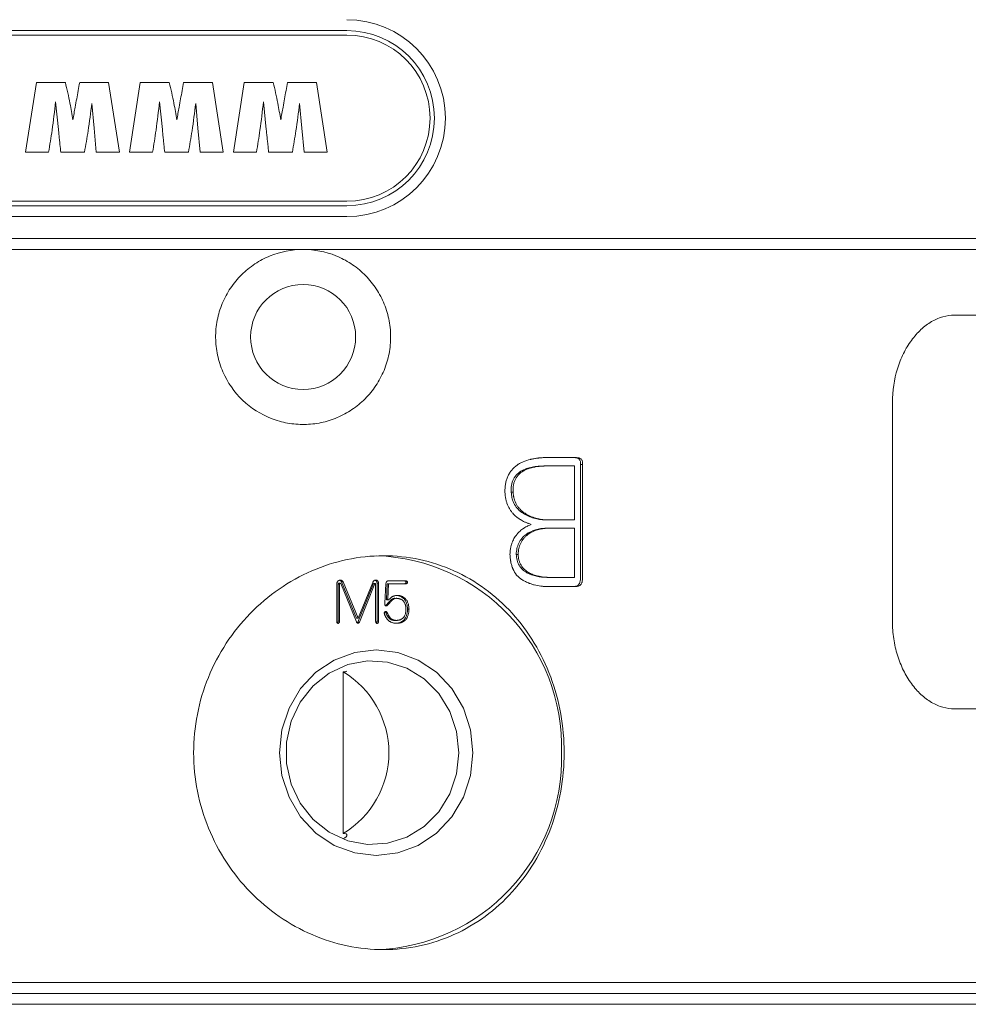
# Model space of a CAD drawing. Units: millimetres. Extents: x 0 to 1113, y -238 to 558.
# Drawn here: x 119 to 136, y 131 to 149 of the extents above; entities that cross this region are included whole.
import ezdxf

# ---------------------------------------------------------------- set-up
doc = ezdxf.new("R2010")
doc.units = ezdxf.units.MM

msp = doc.modelspace()

# ---------------------------------------------------------------- linework, layer by layer
at = {"color": 7, "linetype": 'Continuous', "lineweight": 15}
for p, q in [((124.61456, 149.074221), (108.61456, 149.074221)), ((124.61456, 148.994221), (108.61456, 148.994221)), ((118.740689, 146.850198), (118.937965, 148.127798)), ((118.937965, 148.127798), (119.468029, 148.127798)), ((119.72895, 148.127798), (120.25596, 148.127798)), ((120.25596, 148.127798), (120.454176, 146.850198)), ((120.640555, 146.850198), (120.837832, 148.127798)), ((120.837832, 148.127798), (121.367895, 148.127798)), ((121.628817, 148.127798), (122.155827, 148.127798)), ((122.155827, 148.127798), (122.354042, 146.850198)), ((122.540422, 146.850198), (122.737698, 148.127798)), ((122.737698, 148.127798), (123.267761, 148.127798)), ((123.528683, 148.127798), (124.055693, 148.127798)), ((124.055693, 148.127798), (124.253909, 146.850198)), ((119.340738, 147.268236), (119.289305, 147.771996)), ((119.991985, 147.292426), (119.950651, 147.741935)), ((121.240605, 147.268236), (121.189172, 147.771996)), ((121.891852, 147.292426), (121.850518, 147.741935)), ((123.140471, 147.268236), (123.089038, 147.771996)), ((123.791718, 147.292426), (123.750384, 147.741935)), ((120.03332, 146.850198), (119.991985, 147.292426)), ((121.933186, 146.850198), (121.891852, 147.292426)), ((123.833052, 146.850198), (123.791718, 147.292426)), ((119.161545, 146.850198), (118.740689, 146.850198)), ((119.817255, 146.850198), (119.383716, 146.850198)), ((120.454176, 146.850198), (120.03332, 146.850198)), ((121.061412, 146.850198), (120.640555, 146.850198)), ((121.717121, 146.850198), (121.283583, 146.850198)), ((122.354042, 146.850198), (121.933186, 146.850198)), ((122.961278, 146.850198), (122.540422, 146.850198)), ((123.616988, 146.850198), (123.183449, 146.850198)), ((124.253909, 146.850198), (123.833052, 146.850198)), ((108.61456, 145.954221), (124.61456, 145.954221)), ((108.61456, 145.874221), (124.61456, 145.874221)), ((124.61456, 145.674221), (108.61456, 145.674221)), ((101.972155, 145.274221), (131.256964, 145.274221)), ((131.256964, 145.274221), (131.867064, 145.274221)), ((131.867064, 145.274221), (146.613135, 145.274221)), ((131.256964, 145.074221), (101.972155, 145.074221)), ((131.765381, 145.074221), (131.256964, 145.074221)), ((146.413144, 145.074221), (131.765381, 145.074221)), ((135.722623, 143.874221), (139.371783, 143.874221)), ((134.588375, 138.274221), (134.588375, 142.274221)), ((128.810458, 141.269284), (128.224172, 141.269284)), ((128.88382, 139.072624), (128.88382, 141.141928)), ((128.88382, 141.141928), (128.922282, 141.141928)), ((128.922282, 139.072624), (128.922282, 141.141928)), ((128.280889, 141.116457), (128.244432, 141.116457)), ((128.776852, 141.116457), (128.280889, 141.116457)), ((128.776852, 141.116457), (128.776852, 140.129681)), ((127.653103, 140.639107), (127.618608, 140.639107)), ((128.280889, 140.129681), (128.244432, 140.129681)), ((128.776852, 140.129681), (128.280889, 140.129681)), ((128.255731, 139.976854), (128.292224, 139.976854)), ((128.776852, 139.976854), (128.292224, 139.976854)), ((128.776852, 139.976854), (128.776852, 139.078756)), ((127.71016, 139.499032), (127.744943, 139.499032)), ((124.492375, 138.970889), (124.465278, 138.970889)), ((124.504061, 138.964607), (124.787086, 138.267589)), ((124.516826, 138.996304), (124.543924, 138.996304)), ((124.791879, 138.33114), (124.516826, 138.996304)), ((124.818976, 138.33114), (124.543924, 138.996304)), ((124.815796, 138.259116), (125.100741, 138.964607)), ((125.086056, 138.98579), (124.818976, 138.33114)), ((124.842894, 138.259116), (125.127838, 138.964607)), ((125.100741, 138.964607), (125.127838, 138.964607)), ((125.13173, 138.966524), (125.104632, 138.966524)), ((125.166588, 138.27826), (125.166588, 138.970883)), ((125.166588, 138.970883), (125.193686, 138.970883)), ((125.193686, 138.27826), (125.193686, 138.970883)), ((125.327447, 138.96241), (125.307516, 138.606526)), ((125.336226, 138.67855), (125.350252, 138.96241)), ((125.350252, 138.96241), (125.377349, 138.96241)), ((125.360143, 139.015447), (125.387241, 139.015447)), ((125.363323, 138.67855), (125.377349, 138.96241)), ((125.377349, 138.96241), (125.690197, 138.96241)), ((125.690197, 139.015447), (125.387241, 139.015447)), ((128.267028, 139.078756), (128.303556, 139.078756)), ((128.776852, 139.078756), (128.303556, 139.078756)), ((124.428322, 138.94766), (124.428322, 138.27826)), ((124.453046, 138.27826), (124.453046, 138.956133)), ((124.453046, 138.956133), (124.480144, 138.956133)), ((124.480144, 138.27826), (124.480144, 138.956133)), ((125.139797, 138.956133), (125.139797, 138.282496)), ((128.793451, 138.913193), (128.280889, 138.913193)), ((125.336226, 138.67855), (125.363323, 138.67855)), ((125.346714, 138.667086), (125.373812, 138.667086)), ((125.328253, 138.428584), (125.355351, 138.428584)), ((125.348185, 138.58754), (125.375282, 138.58754)), ((125.722894, 138.500609), (125.749991, 138.500609)), ((124.453046, 138.27826), (124.480144, 138.27826)), ((124.791879, 138.33114), (124.818976, 138.33114)), ((124.804786, 138.246871), (124.815796, 138.259116)), ((124.815796, 138.259116), (124.842894, 138.259116)), ((125.166588, 138.27826), (125.193686, 138.27826)), ((125.487704, 138.29301), (125.514802, 138.29301)), ((125.514802, 138.293009), (125.523239, 138.293009)), ((124.546241, 137.352597), (124.546241, 134.395845)), ((139.371783, 136.674221), (135.722623, 136.674221)), ((95.533891, 131.674221), (137.695228, 131.674221)), ((137.417314, 131.474221), (95.811805, 131.474221)), ((95.942025, 131.474221), (137.287094, 131.474221)), ((137.44987, 131.274221), (95.779249, 131.274221))]:
    msp.add_line(p, q, dxfattribs=at)
at = {"color": 7, "linetype": 'Continuous', "lineweight": 15, "flags": 128}
for points in [[(126.919158, 135.874221), (126.874809, 135.455882), (126.743985, 135.05852), (126.533247, 134.702061), (126.253161, 134.404378), (125.917773, 134.1804), (125.5439, 134.041357), (125.15029, 133.994221), (124.75668, 134.041357), (124.382807, 134.1804), (124.047419, 134.404378), (123.767333, 134.702061), (123.556595, 135.05852), (123.425771, 135.455882), (123.381422, 135.874221), (123.425771, 136.292561), (123.556595, 136.689923), (123.767333, 137.046382), (124.047419, 137.344065), (124.382807, 137.568043), (124.75668, 137.707086), (125.15029, 137.754221), (125.5439, 137.707086), (125.917773, 137.568043), (126.253161, 137.344065), (126.533247, 137.046382), (126.743985, 136.689923), (126.874809, 136.292561), (126.919158, 135.874221)], [(126.663237, 135.874221), (126.620629, 136.261656), (126.495103, 136.628204), (126.293426, 136.954105), (126.026469, 137.221788), (125.708626, 137.416824), (125.35703, 137.528698), (124.990637, 137.551379), (124.629199, 137.483644), (124.292201, 137.329144), (123.99781, 137.096209), (123.761898, 136.797396), (123.597183, 136.448815), (123.512543, 136.069257), (123.512543, 135.679185), (123.597183, 135.299628), (123.761898, 134.951046), (123.99781, 134.652234), (124.292201, 134.419299), (124.629199, 134.264799), (124.990637, 134.197064), (125.35703, 134.219744), (125.708626, 134.331618), (126.026469, 134.526654), (126.293426, 134.794338), (126.495103, 135.120239), (126.620629, 135.486787), (126.663237, 135.874221)]]:
    msp.add_lwpolyline(points, dxfattribs=at)
at = {"color": 7, "linetype": 'Continuous', "lineweight": 15}
msp.add_circle((123.81456, 143.474221), 0.96, dxfattribs=at)
for centre, radius, start, end in [((124.61456, 147.474221), 1.8, 270, 90), ((124.61456, 147.474221), 1.6, 270, 90), ((124.61456, 147.474221), 1.52, 270, 90), ((125.040545, 135.977479), 3.498464, 358.3086592, 88.2023644), ((123.656411, 135.874221), 1.725512, 301.0435875, 58.9564125), ((125.040545, 135.770964), 3.498464, 271.7976356, 1.6913408)]:
    msp.add_arc(centre, radius, start, end, dxfattribs=at)
for points, knots in [([(119.468029, 148.127798), (119.497433, 148.000859), (119.549944, 147.774174), (119.588141, 147.544662), (119.604948, 147.443671)], [0, 0, 0, 0, 0.5599774921, 1, 1, 1, 1]), ([(119.604948, 147.443671), (119.619052, 147.521196), (119.642283, 147.648885), (119.674405, 147.826779), (119.701742, 147.977277), (119.719881, 148.077624), (119.72895, 148.127798)], [0, 0, 0, 0, 0.339999414, 0.559999771, 0.779999908, 1, 1, 1, 1]), ([(121.367895, 148.127798), (121.3973, 148.000859), (121.44981, 147.774174), (121.488007, 147.544662), (121.504814, 147.443671)], [0, 0, 0, 0, 0.559977492, 1, 1, 1, 1]), ([(121.504814, 147.443671), (121.518918, 147.521196), (121.542149, 147.648885), (121.574272, 147.826779), (121.601609, 147.977277), (121.619747, 148.077624), (121.628817, 148.127798)], [0, 0, 0, 0, 0.339999414, 0.559999771, 0.779999908, 1, 1, 1, 1]), ([(123.267761, 148.127798), (123.297166, 148.000859), (123.349677, 147.774174), (123.387873, 147.544662), (123.404681, 147.443671)], [0, 0, 0, 0, 0.559977492, 1, 1, 1, 1]), ([(123.404681, 147.443671), (123.418785, 147.521196), (123.442015, 147.648885), (123.474138, 147.826779), (123.501475, 147.977277), (123.519614, 148.077624), (123.528683, 148.127798)], [0, 0, 0, 0, 0.3399994139, 0.5599997712, 0.7799999082, 1, 1, 1, 1]), ([(119.289305, 147.771996), (119.269516, 147.599357), (119.234178, 147.291072), (119.183739, 146.98491), (119.161545, 146.850198)], [0, 0, 0, 0, 0.559997534, 1, 1, 1, 1]), ([(119.950651, 147.741935), (119.929653, 147.574892), (119.892153, 147.27659), (119.840141, 146.980489), (119.817255, 146.850198)], [0, 0, 0, 0, 0.559979368, 1, 1, 1, 1]), ([(121.189172, 147.771996), (121.169383, 147.599357), (121.134045, 147.291072), (121.083605, 146.98491), (121.061412, 146.850198)], [0, 0, 0, 0, 0.559997534, 1, 1, 1, 1]), ([(121.850518, 147.741935), (121.829519, 147.574892), (121.79202, 147.27659), (121.740008, 146.980489), (121.717121, 146.850198)], [0, 0, 0, 0, 0.559979368, 1, 1, 1, 1]), ([(123.089038, 147.771996), (123.069249, 147.599357), (123.033911, 147.291072), (122.983472, 146.98491), (122.961278, 146.850198)], [0, 0, 0, 0, 0.559997534, 1, 1, 1, 1]), ([(123.750384, 147.741935), (123.729385, 147.574892), (123.691886, 147.27659), (123.639874, 146.980489), (123.616988, 146.850198)], [0, 0, 0, 0, 0.559979368, 1, 1, 1, 1]), ([(119.383716, 146.850198), (119.378718, 146.897562), (119.370485, 146.975573), (119.359448, 147.084277), (119.35023, 147.176271), (119.343902, 147.237581), (119.340738, 147.268236)], [0, 0, 0, 0, 0.339994799, 0.559996795, 0.779998828, 1, 1, 1, 1]), ([(121.283583, 146.850198), (121.278584, 146.897562), (121.270352, 146.975573), (121.259315, 147.084277), (121.250097, 147.176271), (121.243769, 147.237581), (121.240605, 147.268236)], [0, 0, 0, 0, 0.339994799, 0.559996795, 0.779998828, 1, 1, 1, 1]), ([(123.183449, 146.850198), (123.178451, 146.897562), (123.170218, 146.975573), (123.159181, 147.084277), (123.149963, 147.176271), (123.143635, 147.237581), (123.140471, 147.268236)], [0, 0, 0, 0, 0.339994799, 0.559996795, 0.779998828, 1, 1, 1, 1]), ([(123.81456, 145.074221), (124.021647, 145.074221), (124.223423, 145.034739), (124.509719, 144.918987), (124.600384, 144.871718), (124.772363, 144.759962), (124.854493, 144.694597), (125.003479, 144.549976), (125.07055, 144.470927), (125.189582, 144.298991), (125.241739, 144.205171), (125.325355, 144.011462), (125.357567, 143.910778), (125.401964, 143.701382), (125.413623, 143.593911), (125.415386, 143.381038), (125.405535, 143.27351), (125.364547, 143.063091), (125.333916, 142.961604), (125.253079, 142.765786), (125.202412, 142.67121), (125.085938, 142.497207), (125.019769, 142.416646), (124.871438, 142.268401), (124.791445, 142.202903), (124.62082, 142.0884), (124.529144, 142.038979), (124.339738, 141.959381), (124.242357, 141.929088), (124.042262, 141.887212), (123.938717, 141.875766), (123.734034, 141.872975), (123.632101, 141.881316), (123.429088, 141.917928), (123.328071, 141.946479), (123.039497, 142.059319), (122.858426, 142.174342), (122.556027, 142.464284), (122.43125, 142.642667), (122.304548, 142.934664), (122.271447, 143.038092), (122.227175, 143.247031), (122.215574, 143.352843), (122.213671, 143.567183), (122.223668, 143.6752), (122.264304, 143.884144), (122.295102, 143.986828), (122.377169, 144.185154), (122.427374, 144.278525), (122.545327, 144.454139), (122.613942, 144.537049), (122.763566, 144.685212), (122.8448, 144.751165), (123.01994, 144.866916), (123.113243, 144.916045), (123.400486, 145.033498), (123.607472, 145.074221), (123.81456, 145.074221)], [0, 0, 0, 0, 0.0625, 0.0625, 0.09375, 0.09375, 0.125, 0.125, 0.15625, 0.15625, 0.1875, 0.1875, 0.21875, 0.21875, 0.25, 0.25, 0.28125, 0.28125, 0.3125, 0.3125, 0.34375, 0.34375, 0.375, 0.375, 0.40625, 0.40625, 0.4375, 0.4375, 0.46875, 0.46875, 0.5, 0.5, 0.53125, 0.53125, 0.5625, 0.5625, 0.625, 0.625, 0.6875, 0.6875, 0.71875, 0.71875, 0.75, 0.75, 0.78125, 0.78125, 0.8125, 0.8125, 0.84375, 0.84375, 0.875, 0.875, 0.90625, 0.90625, 0.9375, 0.9375, 1, 1, 1, 1]), ([(134.588375, 142.274221), (134.588375, 142.486071), (134.620374, 142.699213), (134.709944, 142.990141), (134.747018, 143.083753), (134.833088, 143.258361), (134.881501, 143.338565), (134.988437, 143.485265), (135.047464, 143.552016), (135.170719, 143.666408), (135.235393, 143.714834), (135.43831, 143.833521), (135.580256, 143.874221), (135.722623, 143.874221)], [0, 0, 0, 0, 0.25, 0.25, 0.375, 0.375, 0.5, 0.5, 0.625, 0.625, 0.75, 0.75, 1, 1, 1, 1]), ([(127.503493, 140.645239), (127.504259, 140.677265), (127.505246, 140.701204), (127.506529, 140.718044), (127.506684, 140.720016), (127.506929, 140.722978), (127.507056, 140.724459), (127.507452, 140.728903), (127.507735, 140.731866), (127.50864, 140.740756), (127.50932, 140.746684), (127.511589, 140.764474), (127.513405, 140.776341), (127.517648, 140.800088), (127.520285, 140.812986), (127.525884, 140.836877), (127.528963, 140.848529), (127.539043, 140.882604), (127.546883, 140.904147), (127.560321, 140.934699), (127.565524, 140.945561), (127.576161, 140.96588), (127.581797, 140.975797), (127.59966, 141.004819), (127.612839, 141.023197), (127.656179, 141.075419), (127.690143, 141.106352), (127.731585, 141.135094), (127.733294, 141.136259), (127.737483, 141.13908), (127.73959, 141.14048), (127.745954, 141.144643), (127.750252, 141.147373), (127.763306, 141.155427), (127.772227, 141.160613), (127.799639, 141.175625), (127.818783, 141.184903), (127.878809, 141.210545), (127.922287, 141.224719), (127.972128, 141.236676), (127.974268, 141.23718), (127.979362, 141.238363), (127.981916, 141.238947), (127.989599, 141.240675), (127.994749, 141.241795), (128.010284, 141.245061), (128.020754, 141.247111), (128.052501, 141.252884), (128.074117, 141.256225), (128.09756, 141.259238), (128.098135, 141.25931), (128.100123, 141.259557), (128.101129, 141.25968), (128.104179, 141.260048), (128.106258, 141.260291), (128.11263, 141.261012), (128.11706, 141.261484), (128.130891, 141.262872), (128.140837, 141.263761), (128.172841, 141.266317), (128.197068, 141.267874), (128.224172, 141.269284)], [0, 0, 0, 0, 0.0625, 0.0625, 0.06640625, 0.06640625, 0.0703125, 0.0703125, 0.078125, 0.078125, 0.09375, 0.09375, 0.125, 0.125, 0.15625, 0.15625, 0.1875, 0.1875, 0.25, 0.25, 0.28125, 0.28125, 0.3125, 0.3125, 0.375, 0.375, 0.5, 0.5, 0.5078125, 0.5078125, 0.515625, 0.515625, 0.53125, 0.53125, 0.5625, 0.5625, 0.625, 0.625, 0.75, 0.75, 0.7578125, 0.7578125, 0.765625, 0.765625, 0.78125, 0.78125, 0.8125, 0.8125, 0.875, 0.875, 0.87890625, 0.87890625, 0.8828125, 0.8828125, 0.890625, 0.890625, 0.90625, 0.90625, 0.9375, 0.9375, 1, 1, 1, 1]), ([(128.88382, 141.141928), (128.884834, 141.15071), (128.886861, 141.168257), (128.884013, 141.195055), (128.875725, 141.220134), (128.855225, 141.24722), (128.818463, 141.264875), (128.787744, 141.267812), (128.772346, 141.269284)], [0, 0, 0, 0, 0.125594198, 0.250958421, 0.380062194, 0.501026801, 0.749887946, 1, 1, 1, 1]), ([(128.810458, 141.269284), (128.830288, 141.267793), (128.845634, 141.265377), (128.857192, 141.261826), (128.858667, 141.26136), (128.860781, 141.260659), (128.861825, 141.260299), (128.864915, 141.259194), (128.86692, 141.258422), (128.872775, 141.255999), (128.876461, 141.254242), (128.886869, 141.248547), (128.89294, 141.244184), (128.903351, 141.234327), (128.908801, 141.227293), (128.916619, 141.212395), (128.919582, 141.203968), (128.923618, 141.185156), (128.924445, 141.176825), (128.924329, 141.166181), (128.92428, 141.165077), (128.92409, 141.161345), (128.923957, 141.159313), (128.923439, 141.152718), (128.922938, 141.147656), (128.922282, 141.141928)], [0, 0, 0, 0, 0.25, 0.25, 0.265625, 0.265625, 0.28125, 0.28125, 0.3125, 0.3125, 0.375, 0.375, 0.5, 0.5, 0.625, 0.625, 0.75, 0.75, 0.875, 0.875, 0.90625, 0.90625, 0.9375, 0.9375, 1, 1, 1, 1]), ([(127.618608, 140.639107), (127.617937, 140.659384), (127.616596, 140.699925), (127.623895, 140.780593), (127.653597, 140.878051), (127.725052, 140.972904), (127.850019, 141.058297), (127.993001, 141.097626), (128.13638, 141.113991), (128.208412, 141.115635), (128.244432, 141.116457)], [0, 0, 0, 0, 0.062777948, 0.12551597, 0.250424238, 0.374791873, 0.500140496, 0.749662122, 0.874819922, 1, 1, 1, 1]), ([(127.653103, 140.639107), (127.652647, 140.652542), (127.652355, 140.664327), (127.652164, 140.679528), (127.652142, 140.684182), (127.65217, 140.690545), (127.652189, 140.692562), (127.652249, 140.696391), (127.652264, 140.697349), (127.652642, 140.710157), (127.653264, 140.720318), (127.655144, 140.740468), (127.6563, 140.749814), (127.661338, 140.781457), (127.666042, 140.801518), (127.678134, 140.83957), (127.685242, 140.857016), (127.712273, 140.909519), (127.735328, 140.940536), (127.770412, 140.974325), (127.777507, 140.980605), (127.791265, 140.991913), (127.798488, 140.99742), (127.813619, 141.008142), (127.821528, 141.013356), (127.833904, 141.020957), (127.838115, 141.023454), (127.84456, 141.027144), (127.84673, 141.028365), (127.851112, 141.030789), (127.853759, 141.032224), (127.88435, 141.048568), (127.91617, 141.061809), (127.968414, 141.078457), (127.986581, 141.083471), (128.014955, 141.090189), (128.024601, 141.092294), (128.03935, 141.095251), (128.044313, 141.096203), (128.051827, 141.097582), (128.054344, 141.098033), (128.0594, 141.098918), (128.062352, 141.099421), (128.081609, 141.102636), (128.099174, 141.105112), (128.126189, 141.108256), (128.135305, 141.109209), (128.149147, 141.110495), (128.153788, 141.1109), (128.160792, 141.111471), (128.163134, 141.111656), (128.167831, 141.112013), (128.170977, 141.112242), (128.197699, 141.114128), (128.233839, 141.115496), (128.280889, 141.116457)], [0, 0, 0, 0, 0.03125, 0.03125, 0.046875, 0.046875, 0.0546875, 0.0546875, 0.0625, 0.0625, 0.09375, 0.09375, 0.125, 0.125, 0.1875, 0.1875, 0.25, 0.25, 0.375, 0.375, 0.40625, 0.40625, 0.4375, 0.4375, 0.46875, 0.46875, 0.484375, 0.484375, 0.4921875, 0.4921875, 0.5, 0.5, 0.625, 0.625, 0.6875, 0.6875, 0.71875, 0.71875, 0.734375, 0.734375, 0.7421875, 0.7421875, 0.75, 0.75, 0.8125, 0.8125, 0.84375, 0.84375, 0.859375, 0.859375, 0.8671875, 0.8671875, 0.875, 0.875, 1, 1, 1, 1]), ([(127.985178, 140.046664), (127.964426, 140.053452), (127.948051, 140.05902), (127.93307, 140.064453), (127.930766, 140.065304), (127.924006, 140.06788), (127.920531, 140.069238), (127.909821, 140.073518), (127.902303, 140.076647), (127.87861, 140.086865), (127.860978, 140.094912), (127.830331, 140.110039), (127.816384, 140.117505), (127.802247, 140.125797), (127.799916, 140.127175), (127.796045, 140.129491), (127.794119, 140.130655), (127.788371, 140.134163), (127.784579, 140.136524), (127.77332, 140.143675), (127.765973, 140.148532), (127.744406, 140.163375), (127.730662, 140.173629), (127.691338, 140.205473), (127.667665, 140.228142), (127.641267, 140.258279), (127.63548, 140.265187), (127.624762, 140.278632), (127.619519, 140.285525), (127.604138, 140.306711), (127.594218, 140.321614), (127.568235, 140.365508), (127.553386, 140.397861), (127.537926, 140.442165), (127.53531, 140.450226), (127.530127, 140.467337), (127.52771, 140.475956), (127.520985, 140.502001), (127.517201, 140.519616), (127.512577, 140.546417), (127.510995, 140.556522), (127.508558, 140.5744), (127.507568, 140.582951), (127.506617, 140.593156), (127.506527, 140.594217), (127.506248, 140.5976), (127.506108, 140.599385), (127.505691, 140.605024), (127.505414, 140.609158), (127.504585, 140.622689), (127.504037, 140.633212), (127.503493, 140.645239)], [0, 0, 0, 0, 0.0625, 0.0625, 0.078125, 0.078125, 0.09375, 0.09375, 0.125, 0.125, 0.1875, 0.1875, 0.25, 0.25, 0.2578125, 0.2578125, 0.265625, 0.265625, 0.28125, 0.28125, 0.3125, 0.3125, 0.375, 0.375, 0.5, 0.5, 0.53125, 0.53125, 0.5625, 0.5625, 0.625, 0.625, 0.75, 0.75, 0.78125, 0.78125, 0.8125, 0.8125, 0.875, 0.875, 0.90625, 0.90625, 0.9375, 0.9375, 0.9453125, 0.9453125, 0.953125, 0.953125, 0.96875, 0.96875, 1, 1, 1, 1]), ([(128.244432, 140.129681), (128.208934, 140.131022), (128.137938, 140.133704), (128.032914, 140.158722), (127.931354, 140.196872), (127.83298, 140.249174), (127.743879, 140.317254), (127.67434, 140.410381), (127.638992, 140.50133), (127.623259, 140.579359), (127.620159, 140.619187), (127.618608, 140.639107)], [0, 0, 0, 0, 0.124962089, 0.249930177, 0.375564268, 0.499983246, 0.630425029, 0.749644561, 0.87463372, 0.937297067, 1, 1, 1, 1]), ([(128.280889, 140.129681), (128.259304, 140.130124), (128.239628, 140.130971), (128.212987, 140.132849), (128.204586, 140.133577), (128.192704, 140.13482), (128.188863, 140.135259), (128.183282, 140.135957), (128.181451, 140.136196), (128.177851, 140.136686), (128.176502, 140.136875), (128.139757, 140.142319), (128.104481, 140.150303), (128.034413, 140.171429), (128.00035, 140.184226), (127.950722, 140.206772), (127.934424, 140.214846), (127.910345, 140.227795), (127.90238, 140.23225), (127.890524, 140.239144), (127.886588, 140.241476), (127.878746, 140.246211), (127.875289, 140.248333), (127.836239, 140.272798), (127.805805, 140.297061), (127.766606, 140.33723), (127.754615, 140.351249), (127.738244, 140.373222), (127.733057, 140.380703), (127.723222, 140.39598), (127.718893, 140.403195), (127.695405, 140.445864), (127.680995, 140.481989), (127.668153, 140.530847), (127.665889, 140.540605), (127.662951, 140.55522), (127.662048, 140.560088), (127.660808, 140.567385), (127.660413, 140.569816), (127.659663, 140.574677), (127.659197, 140.577898), (127.65715, 140.592636), (127.655195, 140.612493), (127.653103, 140.639107)], [0, 0, 0, 0, 0.0625, 0.0625, 0.09375, 0.09375, 0.109375, 0.109375, 0.1171875, 0.1171875, 0.125, 0.125, 0.25, 0.25, 0.375, 0.375, 0.4375, 0.4375, 0.46875, 0.46875, 0.484375, 0.484375, 0.5, 0.5, 0.625, 0.625, 0.6875, 0.6875, 0.71875, 0.71875, 0.75, 0.75, 0.875, 0.875, 0.90625, 0.90625, 0.921875, 0.921875, 0.9296875, 0.9296875, 0.9375, 0.9375, 1, 1, 1, 1]), ([(127.595615, 139.499032), (127.597679, 139.53937), (127.600381, 139.570402), (127.604139, 139.594844), (127.604868, 139.599353), (127.606135, 139.606642), (127.606808, 139.610308), (127.608946, 139.621372), (127.61053, 139.628834), (127.615759, 139.651479), (127.619881, 139.666921), (127.627016, 139.690602), (127.629252, 139.697453), (127.63431, 139.711956), (127.636986, 139.719126), (127.645457, 139.740395), (127.651694, 139.754251), (127.672173, 139.794849), (127.688183, 139.820621), (127.711132, 139.85122), (127.715216, 139.856417), (127.724274, 139.867497), (127.728932, 139.872959), (127.743288, 139.889108), (127.753371, 139.89956), (127.785154, 139.929974), (127.808387, 139.948994), (127.839972, 139.971198), (127.845205, 139.974722), (127.85708, 139.982455), (127.863126, 139.986243), (127.881591, 139.997378), (127.894334, 140.004491), (127.909157, 140.012145), (127.90984, 140.012492), (127.912258, 140.013715), (127.913496, 140.014336), (127.917298, 140.016225), (127.919949, 140.01752), (127.928255, 140.021512), (127.934261, 140.024317), (127.95368, 140.033159), (127.968496, 140.039625), (127.985178, 140.046664)], [0, 0, 0, 0, 0.125, 0.125, 0.140625, 0.140625, 0.15625, 0.15625, 0.1875, 0.1875, 0.25, 0.25, 0.28125, 0.28125, 0.3125, 0.3125, 0.375, 0.375, 0.5, 0.5, 0.53125, 0.53125, 0.5625, 0.5625, 0.625, 0.625, 0.75, 0.75, 0.78125, 0.78125, 0.8125, 0.8125, 0.875, 0.875, 0.8828125, 0.8828125, 0.890625, 0.890625, 0.90625, 0.90625, 0.9375, 0.9375, 1, 1, 1, 1]), ([(127.71016, 139.499032), (127.711331, 139.517028), (127.713671, 139.553011), (127.725016, 139.624062), (127.753855, 139.708255), (127.811397, 139.796587), (127.912377, 139.887646), (128.033494, 139.945568), (128.159602, 139.973656), (128.223688, 139.975788), (128.255731, 139.976854)], [0, 0, 0, 0, 0.062754177, 0.125477305, 0.250592282, 0.372480101, 0.500549653, 0.749871071, 0.874932687, 1, 1, 1, 1]), ([(127.744943, 139.499032), (127.745725, 139.511006), (127.74648, 139.521484), (127.74757, 139.534956), (127.747926, 139.539072), (127.748451, 139.544685), (127.748624, 139.546463), (127.748966, 139.549831), (127.749048, 139.55064), (127.751346, 139.571145), (127.754168, 139.588504), (127.761865, 139.623749), (127.766697, 139.640952), (127.778329, 139.67452), (127.785393, 139.691427), (127.807943, 139.737636), (127.826466, 139.766021), (127.859467, 139.804967), (127.871337, 139.817344), (127.890442, 139.835002), (127.897028, 139.840736), (127.910631, 139.851903), (127.918087, 139.857654), (127.979265, 139.902309), (128.037692, 139.931356), (128.11713, 139.954773), (128.132973, 139.95883), (128.156668, 139.963976), (128.164555, 139.965534), (128.176369, 139.967637), (128.180304, 139.968299), (128.186203, 139.969233), (128.188168, 139.969534), (128.192098, 139.970118), (128.194534, 139.970465), (128.219883, 139.97398), (128.251967, 139.97604), (128.292224, 139.976854)], [0, 0, 0, 0, 0.03125, 0.03125, 0.046875, 0.046875, 0.0546875, 0.0546875, 0.0625, 0.0625, 0.125, 0.125, 0.1875, 0.1875, 0.25, 0.25, 0.375, 0.375, 0.4375, 0.4375, 0.46875, 0.46875, 0.5, 0.5, 0.75, 0.75, 0.8125, 0.8125, 0.84375, 0.84375, 0.859375, 0.859375, 0.8671875, 0.8671875, 0.875, 0.875, 1, 1, 1, 1]), ([(128.586806, 135.874221), (128.586806, 135.636072), (128.565928, 135.401962), (128.484043, 134.941471), (128.422023, 134.712682), (128.259938, 134.276868), (128.160632, 134.070213), (127.925261, 133.679112), (127.788086, 133.494167), (127.487234, 133.162555), (127.322478, 133.013642), (126.962777, 132.750457), (126.770816, 132.638801), (126.371284, 132.45916), (126.160748, 132.389887), (125.727726, 132.297293), (125.508876, 132.274354), (125.066484, 132.27409), (124.840631, 132.297526), (124.401712, 132.389486), (124.187288, 132.457523), (123.768903, 132.638032), (123.566137, 132.750624), (123.189076, 133.01102), (123.012193, 133.15999), (122.684935, 133.495499), (122.539391, 133.676987), (122.283686, 134.066507), (122.172624, 134.277075), (121.994579, 134.712731), (121.9272, 134.937113), (121.835911, 135.398971), (121.812506, 135.63777), (121.812328, 136.107928), (121.834803, 136.341775), (121.92593, 136.806941), (121.994074, 137.033943), (122.170757, 137.467326), (122.280744, 137.677016), (122.538261, 138.070167), (122.683753, 138.251304), (123.006925, 138.583471), (123.186628, 138.735533), (123.564444, 138.996847), (123.763477, 139.107627), (124.181626, 139.288908), (124.399825, 139.358372), (124.837182, 139.450381), (125.058899, 139.474013), (125.506768, 139.474427), (125.725902, 139.451262), (126.155078, 139.360041), (126.367354, 139.290823), (126.769426, 139.110491), (126.95926, 139.000094), (127.317276, 138.739062), (127.485642, 138.587418), (127.786623, 138.25611), (127.921338, 138.07517), (128.158961, 137.681669), (128.259195, 137.473029), (128.420595, 137.040137), (128.482747, 136.812997), (128.565925, 136.347741), (128.586806, 136.112371), (128.586806, 135.874221)], [0, 0, 0, 0, 0.03125, 0.03125, 0.0625, 0.0625, 0.09375, 0.09375, 0.125, 0.125, 0.15625, 0.15625, 0.1875, 0.1875, 0.21875, 0.21875, 0.25, 0.25, 0.28125, 0.28125, 0.3125, 0.3125, 0.34375, 0.34375, 0.375, 0.375, 0.40625, 0.40625, 0.4375, 0.4375, 0.46875, 0.46875, 0.5, 0.5, 0.53125, 0.53125, 0.5625, 0.5625, 0.59375, 0.59375, 0.625, 0.625, 0.65625, 0.65625, 0.6875, 0.6875, 0.71875, 0.71875, 0.75, 0.75, 0.78125, 0.78125, 0.8125, 0.8125, 0.84375, 0.84375, 0.875, 0.875, 0.90625, 0.90625, 0.9375, 0.9375, 0.96875, 0.96875, 1, 1, 1, 1]), ([(128.280889, 138.913193), (128.256561, 138.913007), (128.23464, 138.913335), (128.205387, 138.914599), (128.19624, 138.915149), (128.183429, 138.916167), (128.180103, 138.916461), (128.169416, 138.917536), (128.164123, 138.918112), (128.116939, 138.923628), (128.079449, 138.930687), (128.020478, 138.946501), (128.000926, 138.952516), (127.971758, 138.962654), (127.962062, 138.966219), (127.947558, 138.971846), (127.942345, 138.973923), (127.934077, 138.977304), (127.929809, 138.979101), (127.916602, 138.984809), (127.907262, 138.989039), (127.887509, 138.998346), (127.876705, 139.003599), (127.845364, 139.019455), (127.827523, 139.02938), (127.810896, 139.039817), (127.808217, 139.041529), (127.803744, 139.044459), (127.801525, 139.045944), (127.794921, 139.050455), (127.790589, 139.05354), (127.777804, 139.063028), (127.769564, 139.069663), (127.74569, 139.090501), (127.730905, 139.105634), (127.689952, 139.154756), (127.667188, 139.19247), (127.646705, 139.240482), (127.645028, 139.244618), (127.641229, 139.254345), (127.63938, 139.259294), (127.633989, 139.274395), (127.6306, 139.284804), (127.621047, 139.317054), (127.615499, 139.339918), (127.609591, 139.370204), (127.608651, 139.375353), (127.606724, 139.386549), (127.605826, 139.392144), (127.603327, 139.408919), (127.601921, 139.420088), (127.600632, 139.432639), (127.600582, 139.433157), (127.600386, 139.435158), (127.600287, 139.436188), (127.599989, 139.439365), (127.599787, 139.441601), (127.599175, 139.448662), (127.598756, 139.45384), (127.597466, 139.470787), (127.596562, 139.483968), (127.595615, 139.499032)], [0, 0, 0, 0, 0.0625, 0.0625, 0.09375, 0.09375, 0.109375, 0.109375, 0.125, 0.125, 0.25, 0.25, 0.3125, 0.3125, 0.34375, 0.34375, 0.359375, 0.359375, 0.375, 0.375, 0.40625, 0.40625, 0.4375, 0.4375, 0.5, 0.5, 0.5078125, 0.5078125, 0.515625, 0.515625, 0.53125, 0.53125, 0.5625, 0.5625, 0.625, 0.625, 0.75, 0.75, 0.765625, 0.765625, 0.78125, 0.78125, 0.8125, 0.8125, 0.875, 0.875, 0.890625, 0.890625, 0.90625, 0.90625, 0.9375, 0.9375, 0.94140625, 0.94140625, 0.9453125, 0.9453125, 0.953125, 0.953125, 0.96875, 0.96875, 1, 1, 1, 1]), ([(128.267028, 139.078756), (128.236016, 139.08039), (128.173995, 139.083657), (128.051028, 139.103394), (127.928405, 139.142992), (127.822466, 139.219192), (127.759611, 139.298764), (127.727955, 139.37849), (127.714264, 139.44676), (127.711528, 139.481604), (127.71016, 139.499032)], [0, 0, 0, 0, 0.125108047, 0.250211992, 0.499690601, 0.629081408, 0.749509188, 0.874549262, 0.937253853, 1, 1, 1, 1]), ([(128.303556, 139.078756), (128.283756, 139.079656), (128.266083, 139.080652), (128.242776, 139.08229), (128.235541, 139.082861), (128.22549, 139.083753), (128.222273, 139.084056), (128.217649, 139.08452), (128.216141, 139.084676), (128.213192, 139.084991), (128.212306, 139.085087), (128.194632, 139.087104), (128.179056, 139.089235), (128.155894, 139.092935), (128.148208, 139.094253), (128.136728, 139.096356), (128.132911, 139.097078), (128.125292, 139.098564), (128.121911, 139.099242), (128.083994, 139.107093), (128.052299, 139.115955), (128.007792, 139.132074), (127.993462, 139.137918), (127.972727, 139.147391), (127.965942, 139.150666), (127.955956, 139.155755), (127.952658, 139.157481), (127.946128, 139.160992), (127.943514, 139.162425), (127.909113, 139.181918), (127.882101, 139.201909), (127.835251, 139.247221), (127.815648, 139.272135), (127.790936, 139.314724), (127.783585, 139.329759), (127.773887, 139.353569), (127.770876, 139.361716), (127.765298, 139.378428), (127.762578, 139.387564), (127.758193, 139.403973), (127.756238, 139.412337), (127.753666, 139.425123), (127.752868, 139.429425), (127.751761, 139.435937), (127.751407, 139.438118), (127.750728, 139.4425), (127.750296, 139.445472), (127.748484, 139.458427), (127.746766, 139.4758), (127.744943, 139.499032)], [0, 0, 0, 0, 0.0625, 0.0625, 0.09375, 0.09375, 0.109375, 0.109375, 0.1171875, 0.1171875, 0.125, 0.125, 0.1875, 0.1875, 0.21875, 0.21875, 0.234375, 0.234375, 0.25, 0.25, 0.375, 0.375, 0.4375, 0.4375, 0.46875, 0.46875, 0.484375, 0.484375, 0.5, 0.5, 0.625, 0.625, 0.75, 0.75, 0.8125, 0.8125, 0.84375, 0.84375, 0.875, 0.875, 0.90625, 0.90625, 0.921875, 0.921875, 0.9296875, 0.9296875, 0.9375, 0.9375, 1, 1, 1, 1]), ([(124.543924, 138.996304), (124.542034, 138.999449), (124.538399, 139.005501), (124.531826, 139.013354), (124.524452, 139.019534), (124.516466, 139.024449), (124.507546, 139.02713), (124.498108, 139.028627), (124.487957, 139.028356), (124.477407, 139.026704), (124.467072, 139.023392), (124.457583, 139.018146), (124.44962, 139.010731), (124.442606, 139.001746), (124.437059, 138.990793), (124.432827, 138.978025), (124.429686, 138.963496), (124.428792, 138.953118), (124.428322, 138.94766)], [0, 0, 0, 0, 0.06042886, 0.116258459, 0.169349788, 0.221718752, 0.274012182, 0.32796291, 0.385616409, 0.448201092, 0.511214931, 0.570757197, 0.630893969, 0.692331275, 0.759110395, 0.831249222, 0.911248628, 1, 1, 1, 1]), ([(124.453046, 138.956133), (124.454034, 138.959297), (124.45541, 138.963704), (124.458958, 138.968208), (124.461871, 138.970568), (124.464206, 138.970668), (124.4653, 138.970715)], [0, 0, 0, 0, 0.468536083, 0.652715414, 0.837188262, 1, 1, 1, 1]), ([(124.480144, 138.956133), (124.480735, 138.957982), (124.481815, 138.961361), (124.483951, 138.965715), (124.486576, 138.968715), (124.489479, 138.970633), (124.492869, 138.971082), (124.496516, 138.970239), (124.500241, 138.96778), (124.502706, 138.965733), (124.504061, 138.964607)], [0, 0, 0, 0, 0.16644356, 0.304135905, 0.414509668, 0.512381818, 0.606949309, 0.716237401, 0.8439716, 1, 1, 1, 1]), ([(124.516826, 138.996304), (124.5127, 139.002568), (124.504465, 139.015072), (124.490484, 139.025433), (124.481961, 139.026157), (124.480643, 139.026269)], [0, 0, 0, 0, 0.459104632, 0.916374143, 1, 1, 1, 1]), ([(125.193686, 138.970883), (125.193206, 138.97509), (125.192295, 138.983082), (125.189265, 138.9942), (125.185341, 139.003871), (125.180296, 139.012116), (125.173931, 139.018656), (125.166562, 139.023758), (125.158115, 139.027449), (125.148788, 139.029351), (125.139242, 139.029814), (125.129895, 139.028857), (125.121194, 139.025691), (125.112931, 139.021094), (125.10525, 139.014766), (125.098185, 139.006679), (125.091741, 138.996905), (125.088005, 138.9896), (125.086056, 138.98579)], [0, 0, 0, 0, 0.075635084, 0.143702549, 0.206073398, 0.26338232, 0.318260065, 0.372978282, 0.429581176, 0.490641789, 0.552414089, 0.610751056, 0.667815395, 0.725949711, 0.787288864, 0.851449106, 0.922532076, 1, 1, 1, 1]), ([(125.100741, 138.964607), (125.101345, 138.965121), (125.102496, 138.966101), (125.103947, 138.966373), (125.104637, 138.966502)], [0, 0, 0, 0, 0.524177961, 1, 1, 1, 1]), ([(125.166588, 138.970883), (125.164223, 138.984939), (125.16067, 139.00605), (125.141655, 139.024051), (125.130932, 139.026405), (125.126663, 139.027342)], [0, 0, 0, 0, 0.545274942, 0.819006889, 1, 1, 1, 1]), ([(125.127838, 138.964607), (125.128916, 138.965462), (125.13089, 138.967028), (125.134953, 138.965864), (125.137664, 138.961671), (125.139, 138.958202), (125.139797, 138.956133)], [0, 0, 0, 0, 0.216996163, 0.397562787, 0.640712005, 1, 1, 1, 1]), ([(125.387241, 139.015447), (125.383063, 139.015998), (125.375189, 139.017036), (125.363896, 139.015711), (125.353982, 139.0125), (125.345505, 139.00677), (125.338661, 138.998695), (125.33328, 138.988512), (125.32949, 138.976189), (125.328157, 138.967198), (125.327447, 138.96241)], [0, 0, 0, 0, 0.140146756, 0.264087577, 0.376333033, 0.483458041, 0.595100476, 0.714333234, 0.847879826, 1, 1, 1, 1]), ([(125.6631, 138.96241), (125.665666, 138.962723), (125.670545, 138.963319), (125.677315, 138.964968), (125.683008, 138.967355), (125.68779, 138.970181), (125.691517, 138.973763), (125.694153, 138.9781), (125.695834, 138.982983), (125.696115, 138.988351), (125.695858, 138.993734), (125.694108, 138.998678), (125.691582, 139.003156), (125.687702, 139.006696), (125.683081, 139.009922), (125.677317, 139.012416), (125.670544, 139.014202), (125.665666, 139.015018), (125.6631, 139.015447)], [0, 0, 0, 0, 0.0845100814, 0.160689632, 0.226490797, 0.2842281645, 0.3389434057, 0.3889778489, 0.4419587139, 0.4969341113, 0.553514118, 0.606494983, 0.6578850641, 0.7126003054, 0.7720205557, 0.8384300044, 0.9150001784, 1, 1, 1, 1]), ([(125.690197, 138.96241), (125.692763, 138.962723), (125.697643, 138.963319), (125.704412, 138.964968), (125.710105, 138.967355), (125.714887, 138.970181), (125.718615, 138.973763), (125.721251, 138.9781), (125.722931, 138.982983), (125.723212, 138.988351), (125.722956, 138.993734), (125.721206, 138.998678), (125.718679, 139.003156), (125.714799, 139.006696), (125.710178, 139.009922), (125.704415, 139.012416), (125.697642, 139.014202), (125.692764, 139.015018), (125.690197, 139.015447)], [0, 0, 0, 0, 0.0845100814, 0.160689632, 0.226490797, 0.2842281645, 0.3389434057, 0.3889778489, 0.4419587139, 0.4969341113, 0.553514118, 0.606494983, 0.6578850641, 0.7126003054, 0.7720205557, 0.8384300044, 0.9150001784, 1, 1, 1, 1]), ([(128.755392, 138.913193), (128.764623, 138.913069), (128.783073, 138.91282), (128.819241, 138.920235), (128.860595, 138.949143), (128.882428, 139.009798), (128.883355, 139.051629), (128.88382, 139.072624)], [0, 0, 0, 0, 0.125621776, 0.251074826, 0.4990091, 0.748543941, 1, 1, 1, 1]), ([(128.922282, 139.072624), (128.922241, 139.04627), (128.920622, 139.02538), (128.917225, 139.00899), (128.916805, 139.007033), (128.916151, 139.004166), (128.915813, 139.002751), (128.914766, 138.99856), (128.914023, 138.995839), (128.911662, 138.987892), (128.90991, 138.982884), (128.904119, 138.968731), (128.899547, 138.960456), (128.891619, 138.949785), (128.88816, 138.945717), (128.881393, 138.93896), (128.877789, 138.935871), (128.866308, 138.927471), (128.857767, 138.923029), (128.838908, 138.91646), (128.830488, 138.914706), (128.820003, 138.913705), (128.819588, 138.913676), (128.817861, 138.913553), (128.81695, 138.913498), (128.814069, 138.913349), (128.811953, 138.913273), (128.805024, 138.913118), (128.799627, 138.913108), (128.793451, 138.913193)], [0, 0, 0, 0, 0.25, 0.25, 0.265625, 0.265625, 0.28125, 0.28125, 0.3125, 0.3125, 0.375, 0.375, 0.5, 0.5, 0.5625, 0.5625, 0.625, 0.625, 0.75, 0.75, 0.875, 0.875, 0.890625, 0.890625, 0.90625, 0.90625, 0.9375, 0.9375, 1, 1, 1, 1]), ([(125.307516, 138.606526), (125.307515, 138.602656), (125.307514, 138.595372), (125.308253, 138.58519), (125.310123, 138.576601), (125.312268, 138.569403), (125.315639, 138.563785), (125.319823, 138.55976), (125.324851, 138.557197), (125.332511, 138.556399), (125.342632, 138.558094), (125.354322, 138.564353), (125.365617, 138.574201), (125.371905, 138.582879), (125.375282, 138.58754)], [0, 0, 0, 0, 0.096209992, 0.181070295, 0.252983645, 0.315072186, 0.367718835, 0.416517091, 0.462461221, 0.512287643, 0.617452456, 0.728510684, 0.854189389, 1, 1, 1, 1]), ([(125.346699, 138.667194), (125.346504, 138.667159), (125.344311, 138.666774), (125.340361, 138.668848), (125.337475, 138.67357), (125.336642, 138.676891), (125.336226, 138.67855)], [0, 0, 0, 0, 0.036375979, 0.408405476, 0.704269875, 1, 1, 1, 1]), ([(125.348185, 138.58754), (125.355401, 138.596802), (125.369125, 138.614414), (125.390464, 138.637823), (125.410811, 138.657506), (125.430407, 138.673202), (125.4493, 138.684972), (125.467436, 138.692645), (125.484947, 138.696832), (125.496254, 138.695933), (125.50173, 138.695497)], [0, 0, 0, 0, 0.177445446, 0.337422185, 0.480656286, 0.608661708, 0.721754679, 0.822971727, 0.914272032, 1, 1, 1, 1]), ([(125.379268, 138.668037), (125.377315, 138.667523), (125.373801, 138.666599), (125.368439, 138.668092), (125.364822, 138.672607), (125.363855, 138.676443), (125.363323, 138.67855)], [0, 0, 0, 0, 0.273045213, 0.49095502, 0.720277073, 1, 1, 1, 1]), ([(125.375282, 138.58754), (125.382499, 138.596802), (125.396222, 138.614414), (125.417562, 138.637823), (125.437909, 138.657506), (125.457505, 138.673202), (125.476398, 138.684972), (125.494534, 138.692645), (125.512044, 138.696832), (125.523352, 138.695933), (125.528827, 138.695497)], [0, 0, 0, 0, 0.177445446, 0.337422185, 0.480656286, 0.608661708, 0.721754679, 0.822971727, 0.914272032, 1, 1, 1, 1]), ([(125.534733, 138.750575), (125.528821, 138.750007), (125.517308, 138.748903), (125.500522, 138.746272), (125.48471, 138.742564), (125.469957, 138.737621), (125.456066, 138.732037), (125.443243, 138.72526), (125.431336, 138.717606), (125.42076, 138.70893), (125.411295, 138.700489), (125.402971, 138.692794), (125.395703, 138.686413), (125.390046, 138.6806), (125.385281, 138.676268), (125.382375, 138.672422), (125.379941, 138.670187), (125.379438, 138.668578), (125.379268, 138.668037)], [0, 0, 0, 0, 0.099330376, 0.19344963, 0.283769373, 0.370000733, 0.452138433, 0.532070214, 0.609339368, 0.684620715, 0.755382332, 0.816131397, 0.869286828, 0.913002139, 0.947965852, 0.973618134, 0.99112907, 1, 1, 1, 1]), ([(125.722894, 138.500609), (125.722316, 138.511295), (125.721197, 138.531964), (125.716968, 138.561693), (125.711188, 138.589266), (125.703224, 138.614482), (125.693494, 138.637569), (125.681625, 138.658184), (125.66795, 138.676638), (125.652411, 138.692594), (125.63564, 138.706171), (125.618731, 138.718469), (125.601141, 138.728468), (125.583291, 138.736927), (125.564903, 138.743179), (125.546167, 138.74754), (125.527055, 138.750407), (125.514141, 138.750518), (125.507635, 138.750575)], [0, 0, 0, 0, 0.084500044, 0.163428223, 0.237182603, 0.307333131, 0.373145916, 0.436555188, 0.497716414, 0.558188765, 0.617354532, 0.67452683, 0.729980884, 0.784550842, 0.838374547, 0.891694948, 0.94544568, 1, 1, 1, 1]), ([(125.528827, 138.695497), (125.536328, 138.694703), (125.550882, 138.693162), (125.571651, 138.688518), (125.590723, 138.682644), (125.607975, 138.675111), (125.623463, 138.665984), (125.637188, 138.655306), (125.649001, 138.642871), (125.658975, 138.629014), (125.667403, 138.614244), (125.674883, 138.599131), (125.681063, 138.58358), (125.686105, 138.56769), (125.689978, 138.551429), (125.692602, 138.534795), (125.694144, 138.517799), (125.69417, 138.506366), (125.694184, 138.500609)], [0, 0, 0, 0, 0.081554015, 0.158253699, 0.229396187, 0.296285363, 0.359733059, 0.420688767, 0.479841008, 0.539096346, 0.597947862, 0.655620182, 0.712919645, 0.769701497, 0.826303073, 0.883590149, 0.941380488, 1, 1, 1, 1]), ([(125.749991, 138.500609), (125.749413, 138.511295), (125.748295, 138.531964), (125.744066, 138.561693), (125.738286, 138.589266), (125.730321, 138.614482), (125.720592, 138.637569), (125.708722, 138.658184), (125.695048, 138.676638), (125.679509, 138.692594), (125.662738, 138.706171), (125.645828, 138.718469), (125.628238, 138.728468), (125.610389, 138.736927), (125.592001, 138.743179), (125.573264, 138.74754), (125.554153, 138.750407), (125.541238, 138.750518), (125.534733, 138.750575)], [0, 0, 0, 0, 0.084500044, 0.163428223, 0.237182603, 0.307333131, 0.373145916, 0.436555188, 0.497716414, 0.558188765, 0.617354532, 0.67452683, 0.729980884, 0.784550842, 0.838374547, 0.891694948, 0.94544568, 1, 1, 1, 1]), ([(125.355351, 138.428584), (125.354029, 138.431133), (125.351519, 138.435974), (125.347057, 138.442309), (125.342382, 138.447405), (125.337316, 138.451165), (125.332032, 138.453735), (125.326306, 138.454912), (125.320393, 138.454441), (125.31441, 138.453133), (125.30886, 138.450552), (125.304222, 138.446735), (125.30105, 138.441633), (125.299127, 138.435535), (125.29826, 138.428398), (125.2988, 138.420175), (125.300729, 138.410967), (125.302551, 138.404563), (125.303529, 138.401124)], [0, 0, 0, 0, 0.075891243, 0.144175882, 0.205980083, 0.260914216, 0.314716273, 0.366143266, 0.42083922, 0.478165791, 0.535018649, 0.587486853, 0.638622885, 0.692181728, 0.754181774, 0.825315886, 0.906203646, 1, 1, 1, 1]), ([(125.328253, 138.428584), (125.323875, 138.437969), (125.319323, 138.447726), (125.310436, 138.450612), (125.310097, 138.450722)], [0, 0, 0, 0, 0.961763765, 1, 1, 1, 1]), ([(125.319485, 138.560782), (125.32356, 138.563018), (125.335087, 138.569341), (125.343042, 138.580394), (125.348185, 138.58754)], [0, 0, 0, 0, 0.353543717, 1, 1, 1, 1]), ([(125.487704, 138.29301), (125.483271, 138.293031), (125.474481, 138.293074), (125.46156, 138.294585), (125.449024, 138.296826), (125.436994, 138.300535), (125.425397, 138.305218), (125.414167, 138.310871), (125.403536, 138.317843), (125.393361, 138.325881), (125.38355, 138.334859), (125.374193, 138.344964), (125.365398, 138.35623), (125.35711, 138.368618), (125.349079, 138.381969), (125.34162, 138.396508), (125.334664, 138.412162), (125.330425, 138.423021), (125.328253, 138.428584)], [0, 0, 0, 0, 0.06065524, 0.120257234, 0.177750122, 0.234483904, 0.291421369, 0.347474908, 0.404328591, 0.462140395, 0.52089856, 0.581407674, 0.644556427, 0.709253416, 0.777104846, 0.848570089, 0.922409822, 1, 1, 1, 1]), ([(125.514802, 138.29301), (125.510368, 138.293031), (125.501579, 138.293074), (125.488657, 138.294585), (125.476122, 138.296826), (125.464091, 138.300535), (125.452495, 138.305218), (125.441265, 138.310871), (125.430633, 138.317843), (125.420458, 138.325881), (125.410647, 138.334859), (125.40129, 138.344964), (125.392496, 138.35623), (125.384208, 138.368618), (125.376176, 138.381969), (125.368717, 138.396508), (125.361762, 138.412162), (125.357523, 138.423021), (125.355351, 138.428584)], [0, 0, 0, 0, 0.06065524, 0.120257234, 0.177750122, 0.234483904, 0.291421369, 0.347474908, 0.404328591, 0.462140395, 0.52089856, 0.581407674, 0.644556427, 0.709253416, 0.777104846, 0.848570089, 0.922409822, 1, 1, 1, 1]), ([(125.495676, 138.240129), (125.504545, 138.240266), (125.521794, 138.240533), (125.546809, 138.243851), (125.570251, 138.248656), (125.591928, 138.255986), (125.612036, 138.265113), (125.630629, 138.27614), (125.647239, 138.289757), (125.662445, 138.305009), (125.675962, 138.322379), (125.687662, 138.341947), (125.697834, 138.363432), (125.70628, 138.386987), (125.712813, 138.412566), (125.71797, 138.440084), (125.721574, 138.469652), (125.722445, 138.490084), (125.722894, 138.500609)], [0, 0, 0, 0, 0.069915467, 0.1359797, 0.198561212, 0.257985542, 0.315025065, 0.370831956, 0.425414274, 0.480057299, 0.535478045, 0.592227524, 0.651775991, 0.713706338, 0.778976522, 0.848257553, 0.921832131, 1, 1, 1, 1]), ([(125.694184, 138.500609), (125.693924, 138.491184), (125.693424, 138.47302), (125.690538, 138.446915), (125.686424, 138.422986), (125.680455, 138.401303), (125.673165, 138.381787), (125.664331, 138.364434), (125.653682, 138.349518), (125.641689, 138.336703), (125.62835, 138.326112), (125.614437, 138.3168), (125.599821, 138.308834), (125.584246, 138.302818), (125.568059, 138.297804), (125.55096, 138.294817), (125.533145, 138.293), (125.521007, 138.293006), (125.514802, 138.29301)], [0, 0, 0, 0, 0.087562778, 0.16876219, 0.243963592, 0.313322679, 0.378298786, 0.43876573, 0.49601452, 0.551684175, 0.606116119, 0.660051157, 0.713951151, 0.76792996, 0.82347007, 0.880196672, 0.93875879, 1, 1, 1, 1]), ([(125.522774, 138.240129), (125.531643, 138.240266), (125.548892, 138.240533), (125.573907, 138.243851), (125.597348, 138.248656), (125.619026, 138.255986), (125.639134, 138.265113), (125.657726, 138.27614), (125.674337, 138.289757), (125.689543, 138.305009), (125.70306, 138.322379), (125.71476, 138.341947), (125.724931, 138.363432), (125.733377, 138.386987), (125.739911, 138.412566), (125.745067, 138.440084), (125.748671, 138.469652), (125.749543, 138.490084), (125.749991, 138.500609)], [0, 0, 0, 0, 0.069915467, 0.1359797, 0.198561212, 0.257985542, 0.315025065, 0.370831956, 0.425414274, 0.480057299, 0.535478045, 0.592227524, 0.651775991, 0.713706338, 0.778976522, 0.848257553, 0.921832131, 1, 1, 1, 1]), ([(124.428322, 138.27826), (124.428614, 138.275115), (124.429163, 138.269203), (124.430735, 138.260903), (124.433087, 138.253918), (124.435838, 138.247999), (124.439451, 138.243566), (124.443573, 138.240187), (124.448459, 138.238314), (124.453715, 138.237738), (124.458978, 138.238308), (124.463883, 138.240226), (124.468125, 138.24355), (124.471886, 138.247984), (124.474794, 138.253903), (124.477299, 138.26089), (124.478985, 138.269206), (124.479741, 138.275116), (124.480144, 138.27826)], [0, 0, 0, 0, 0.087728368, 0.1649186, 0.234279666, 0.293396936, 0.346954717, 0.3957525, 0.445385958, 0.497990112, 0.550594265, 0.600227724, 0.650199981, 0.704714052, 0.764522984, 0.834383983, 0.911887804, 1, 1, 1, 1]), ([(124.440276, 138.24378), (124.442644, 138.246484), (124.450846, 138.255851), (124.452132, 138.268945), (124.453046, 138.27826)], [0, 0, 0, 0, 0.288623722, 1, 1, 1, 1]), ([(124.787086, 138.267589), (124.789288, 138.263842), (124.793338, 138.256948), (124.800454, 138.248683), (124.807476, 138.242944), (124.814782, 138.240125), (124.822318, 138.240466), (124.829547, 138.244137), (124.836704, 138.250394), (124.840697, 138.256021), (124.842894, 138.259116)], [0, 0, 0, 0, 0.169820858, 0.31235501, 0.429191717, 0.52919062, 0.623940241, 0.72946587, 0.851199791, 1, 1, 1, 1]), ([(125.139797, 138.282496), (125.140065, 138.278981), (125.140564, 138.272425), (125.142398, 138.263346), (125.144671, 138.255612), (125.14761, 138.249224), (125.151167, 138.244103), (125.155616, 138.240595), (125.16065, 138.238197), (125.166232, 138.237777), (125.171736, 138.238269), (125.176839, 138.240275), (125.181359, 138.24343), (125.1851, 138.248042), (125.18824, 138.253843), (125.190637, 138.260924), (125.192585, 138.269177), (125.193304, 138.27511), (125.193686, 138.27826)], [0, 0, 0, 0, 0.093236659, 0.173857326, 0.24520014, 0.30709712, 0.36135857, 0.411739061, 0.461353264, 0.514238066, 0.567122869, 0.615722838, 0.665625779, 0.717578698, 0.775262565, 0.841841391, 0.916027445, 1, 1, 1, 1]), ([(125.152873, 138.242939), (125.153855, 138.24369), (125.156652, 138.245828), (125.163414, 138.257084), (125.165178, 138.268855), (125.166588, 138.27826)], [0, 0, 0, 0, 0.098139461, 0.279397274, 1, 1, 1, 1]), ([(125.303529, 138.401124), (125.305808, 138.395225), (125.31031, 138.383566), (125.31845, 138.366984), (125.326901, 138.351025), (125.336432, 138.336063), (125.346749, 138.322017), (125.357727, 138.30869), (125.369539, 138.296339), (125.382111, 138.284762), (125.395691, 138.274367), (125.41042, 138.265356), (125.42637, 138.257802), (125.443445, 138.251634), (125.461625, 138.246502), (125.480993, 138.242974), (125.50152, 138.240784), (125.515584, 138.240351), (125.522774, 138.240129)], [0, 0, 0, 0, 0.0629836581, 0.12447342, 0.1846744331, 0.2438820211, 0.3028159748, 0.3606793942, 0.4187939091, 0.476708096, 0.5352326232, 0.5942798027, 0.6548965492, 0.7183198301, 0.7835129391, 0.8522605828, 0.9244710962, 1, 1, 1, 1]), ([(135.722623, 136.674221), (135.652134, 136.674221), (135.580096, 136.68453), (135.43971, 136.724716), (135.370821, 136.754428), (135.23583, 136.833322), (135.170048, 136.882593), (135.047113, 136.996817), (134.989224, 137.062147), (134.881275, 137.210139), (134.83271, 137.290853), (134.74743, 137.46385), (134.71025, 137.557345), (134.650048, 137.752812), (134.627252, 137.853488), (134.596354, 138.060691), (134.588375, 138.168279), (134.588375, 138.274221)], [0, 0, 0, 0, 0.125, 0.125, 0.25, 0.25, 0.375, 0.375, 0.5, 0.5, 0.625, 0.625, 0.75, 0.75, 0.875, 0.875, 1, 1, 1, 1]), ([(124.551482, 134.304911), (124.560324, 134.309538), (124.612914, 134.337061), (124.624591, 134.381242), (124.592383, 134.398945), (124.553861, 134.396357), (124.546241, 134.395845)], [0, 0, 0, 0, 0.089421912, 0.531887905, 0.907394793, 1, 1, 1, 1])]:
    msp.add_open_spline(points, degree=3, knots=knots, dxfattribs=at)
msp.add_open_spline([(124.546241, 137.352597), (124.579951, 137.349418), (124.601099, 137.353338), (124.609961, 137.363535)], degree=3, dxfattribs=at)

doc.saveas('drawing.dxf')
